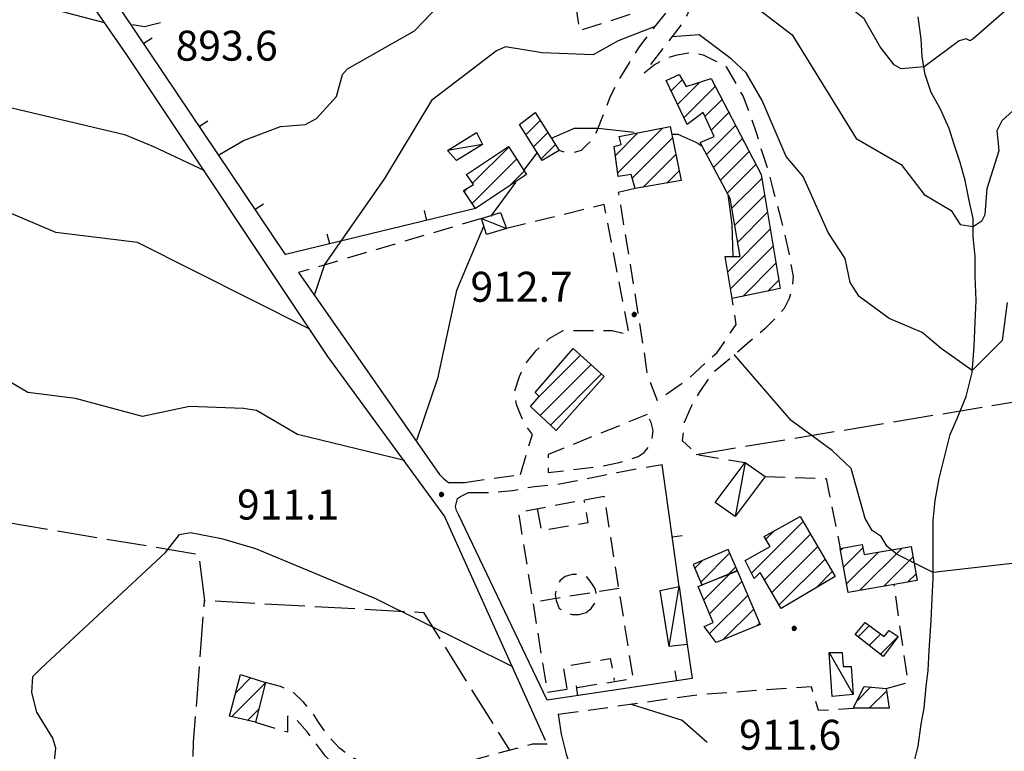
# Model space of a CAD drawing. Extents: x 2586695 to 2591519, y 4499623 to 4503081.
# Drawn here: x 2587149 to 2587395, y 4502196 to 4502379 of the extents above; entities that cross this region are included whole.
import ezdxf

# ---------------------------------------------------------------- set-up
doc = ezdxf.new("R2010")
doc.units = 0
doc.header["$LTSCALE"] = 5
doc.header["$MEASUREMENT"] = 0
for name, pattern in [('107', [1.5, 1, -0.5]), ('214', [1.5, 1, -0.5]), ('501', [5, 2.5, 2.5]), ('701', [2.5, 2, -0.5])]:
    doc.linetypes.add(name, pattern=pattern)
for name, color, linetype in [('10100000', 1, 'Continuous'), ('10700000', 1, '107'), ('20100000', 2, 'Continuous'), ('20700000', 2, 'Continuous'), ('21400000', 1, '214'), ('30200000', 1, 'Continuous'), ('50100000', 1, '501'), ('70100000', 1, '701'), ('80100000', 2, 'Continuous'), ('80200000', 1, 'Continuous'), ('80400000', 1, 'Continuous'), ('91600000', 1, 'Continuous'), ('A0140000', 2, 'Continuous'), ('C2010000', 1, 'Continuous')]:
    doc.layers.add(name, color=color, linetype=linetype)
doc.styles.get("Standard").update_dxf_attribs({"font": 'romans.shx'})

# ---------------------------------------------------------------- blocks, each defined once
blk = doc.blocks.new('CAMP_FC29BD25')
at = {"layer": 'C2010000', "linetype": 'Continuous'}
for p, q in [((2587262.024, 4502338.323), (2587271.079, 4502347.378)), ((2587261.91, 4502333.26), (2587273.016, 4502344.365)), ((2587271.302, 4502337.701), (2587274.952, 4502341.352)), ((2587259.93, 4502336.229), (2587260.878, 4502337.177))]:
    blk.add_line(p, q, dxfattribs=at)
blk = doc.blocks.new('CAMP_C4F12D44')
at = {"layer": 'C2010000', "linetype": 'Continuous'}
for p, q in [((2587275.368, 4502350.467), (2587278.97, 4502354.069)), ((2587277.298, 4502347.447), (2587280.886, 4502351.035)), ((2587279.227, 4502344.427), (2587282.802, 4502348.001))]:
    blk.add_line(p, q, dxfattribs=at)
blk = doc.blocks.new('CAMP_2E21CBF3')
at = {"layer": 'C2010000', "linetype": 'Continuous'}
for p, q in [((2587311.729, 4502361.425), (2587314.507, 4502364.203)), ((2587313.328, 4502358.074), (2587318.814, 4502363.561)), ((2587314.927, 4502354.724), (2587322.761, 4502362.558)), ((2587320.191, 4502355.038), (2587324.457, 4502359.303)), ((2587321.747, 4502351.644), (2587326.152, 4502356.049)), ((2587320.588, 4502345.535), (2587327.847, 4502352.794)), ((2587322.315, 4502342.312), (2587329.542, 4502349.539)), ((2587324.041, 4502339.089), (2587331.237, 4502346.285)), ((2587325.768, 4502335.866), (2587332.932, 4502343.03)), ((2587326.919, 4502332.068), (2587334.407, 4502339.556)), ((2587327.647, 4502327.846), (2587335.115, 4502335.313)), ((2587328.375, 4502323.624), (2587335.822, 4502331.07)), ((2587325.886, 4502316.185), (2587336.529, 4502326.828)), ((2587326.593, 4502311.942), (2587337.236, 4502322.585)), ((2587329.653, 4502310.053), (2587337.943, 4502318.342)), ((2587335.906, 4502311.355), (2587338.65, 4502314.1))]:
    blk.add_line(p, q, dxfattribs=at)
blk = doc.blocks.new('BARMUR')
at = {"linetype": 'Continuous'}
blk.add_line((0, 0), (0.5, 0), dxfattribs=at)
blk = doc.blocks.new('CERCHIO5')
at = {"linetype": 'Continuous'}
for p, q in [((-0.196, 0.064), (-0.206, 0.001)), ((-0.206, 0.001), (-0.196, -0.062)), ((-0.003, -0.202), (-0.206, 0.001)), ((-0.206, 0.001), (-0.003, 0.001)), ((-0.196, -0.062), (0.022, 0.2)), ((-0.168, 0.12), (-0.196, 0.064)), ((0.162, -0.118), (-0.196, 0.064)), ((-0.196, 0.064), (0.19, -0.062)), ((-0.183, 0.032), (-0.184, 0.013)), ((-0.184, 0.013), (-0.184, -0.047)), ((-0.18, 0.058), (-0.183, 0.032)), ((-0.167, 0.093), (-0.182, 0.091)), ((-0.182, 0.091), (-0.092, 0.063)), ((-0.152, 0.092), (-0.18, 0.058)), ((-0.158, 0.051), (-0.172, 0.001)), ((-0.172, 0.001), (-0.165, -0.077)), ((-0.168, -0.118), (0.094, 0.177)), ((-0.123, 0.166), (-0.168, 0.12)), ((0.19, -0.062), (-0.168, 0.12)), ((-0.168, 0.12), (0, 0)), ((0, 0), (-0.168, -0.118)), ((-0.152, 0.092), (-0.167, 0.093)), ((-0.166, 0.023), (-0.083, 0.112)), ((-0.122, -0.02), (-0.166, 0.023)), ((-0.072, 0.156), (-0.158, 0.051)), ((-0.138, 0.053), (-0.158, -0.016)), ((-0.142, 0.108), (-0.152, 0.092)), ((-0.126, 0.022), (-0.152, 0.092)), ((-0.127, 0.089), (-0.145, 0)), ((-0.145, 0), (-0.12, -0.069)), ((-0.092, 0.063), (-0.144, 0.144)), ((-0.144, 0.144), (-0.002, 0.069)), ((-0.105, 0.116), (-0.142, 0.108)), ((-0.076, 0.082), (-0.138, 0.053)), ((-0.072, 0.156), (-0.127, 0.089)), ((-0.127, 0.089), (-0.123, 0.112)), ((-0.11, -0.009), (-0.127, 0.089)), ((-0.091, -0.032), (-0.126, 0.022)), ((-0.066, 0.194), (-0.123, 0.166)), ((0.06, 0.194), (-0.123, -0.164)), ((-0.123, -0.164), (-0.066, 0.194)), ((-0.003, -0.202), (-0.123, 0.166)), ((-0.123, 0.166), (0.162, -0.118)), ((-0.123, 0.112), (-0.114, 0.138)), ((-0.084, 0.048), (-0.122, -0.02)), ((-0.114, 0.138), (-0.098, 0.178)), ((-0.072, 0.156), (-0.105, 0.116)), ((-0.098, 0.178), (-0.082, 0.172)), ((-0.022, 0.154), (-0.084, 0.048)), ((-0.083, 0.112), (0.009, 0.101)), ((-0.082, 0.172), (-0.032, 0.175)), ((-0.05, 0.134), (-0.076, 0.082)), ((0.022, 0.2), (-0.072, 0.156)), ((-0.032, 0.175), (-0.072, 0.156)), ((-0.003, 0.152), (-0.072, 0.156)), ((-0.051, 0.061), (-0.07, -0.008)), ((-0.068, -0.179), (0.035, 0.008)), ((-0.003, 0.204), (-0.066, 0.194)), ((-0.066, 0.194), (0.116, -0.164)), ((0.012, 0.149), (-0.051, 0.112)), ((-0.051, 0.112), (-0.051, 0.061)), ((-0.016, 0.097), (-0.051, 0.061)), ((-0.051, 0.061), (-0.016, 0.097)), ((-0.04, 0.124), (-0.05, 0.134)), ((-0.032, 0.175), (-0.04, 0.124)), ((0.01, 0.186), (-0.032, 0.175)), ((0, 0.174), (-0.032, 0.175)), ((-0.032, 0.175), (0.012, 0.149)), ((0.006, 0.054), (-0.026, -0.018)), ((0.061, 0.125), (-0.022, 0.154)), ((-0.016, 0.097), (0.034, 0.11)), ((0.065, 0.085), (-0.016, 0.097)), ((-0.003, 0.001), (-0.003, 0.204)), ((0.06, 0.194), (-0.003, 0.204)), ((-0.003, 0.001), (0.06, 0.194)), ((0.116, 0.166), (-0.003, -0.202)), ((0.058, 0.137), (-0.003, 0.152)), ((-0.003, 0.001), (0.197, 0.001)), ((-0.003, 0.001), (-0.003, -0.202)), ((-0.002, 0.069), (0.042, 0.197)), ((0.042, 0.16), (0, 0.174)), ((0.072, 0.053), (0.002, -0.036)), ((0.067, 0.043), (0.006, 0.054)), ((0.009, 0.101), (0.072, 0.053)), ((0.034, 0.11), (0.01, 0.186)), ((0.026, -0.083), (0.079, 0.072)), ((0.147, 0.135), (0.033, 0.066)), ((0.033, 0.066), (0.19, 0.064)), ((0.034, 0.11), (0.093, 0.094)), ((0.074, -0.087), (0.034, 0.11)), ((0.035, 0.008), (0.147, 0.135)), ((0.094, 0.177), (0.038, -0.196)), ((0.042, 0.197), (0.067, 0.101)), ((0.107, 0.137), (0.042, 0.16)), ((0.051, -0.062), (0.106, 0.031)), ((0.118, 0.117), (0.058, 0.137)), ((0.116, 0.166), (0.06, 0.194)), ((0.06, -0.192), (0.116, 0.166)), ((0.162, 0.12), (0.06, -0.192)), ((0.079, 0.072), (0.061, 0.125)), ((0.119, 0.036), (0.065, 0.085)), ((0.065, -0.017), (0.067, 0.043)), ((0.067, 0.101), (0.08, 0.184)), ((0.08, 0.184), (0.195, -0.034)), ((0.093, 0.094), (0.124, 0.053)), ((0.14, 0.07), (0.097, -0.076)), ((0.106, 0.031), (0.14, 0.105)), ((0.158, 0.109), (0.107, 0.137)), ((0.162, 0.12), (0.116, 0.166)), ((0.116, -0.164), (0.162, 0.12)), ((0.116, -0.06), (0.119, 0.036)), ((0.156, 0.064), (0.118, 0.117)), ((0.124, 0.053), (0.124, 0.053)), ((0.124, 0.053), (0.128, -0.03)), ((0.131, -0.07), (0.156, 0.001)), ((0.14, 0.105), (0.14, 0.07)), ((0.162, 0.044), (0.156, 0.064)), ((0.156, 0.001), (0.162, 0.044)), ((0.174, 0.064), (0.158, 0.109)), ((0.19, 0.064), (0.162, 0.12)), ((0.19, 0.064), (0.173, -0.096)), ((0.182, -0.008), (0.174, 0.064)), ((0.2, 0.001), (0.19, 0.064)), ((0.19, -0.062), (0.2, 0.001)), ((-0.196, -0.062), (-0.168, -0.118)), ((0.173, -0.096), (-0.196, -0.062)), ((-0.184, -0.047), (-0.165, -0.099)), ((-0.168, -0.118), (-0.123, -0.164)), ((-0.165, -0.077), (-0.13, -0.127)), ((-0.165, -0.099), (-0.12, -0.15)), ((-0.158, -0.016), (-0.117, -0.042)), ((-0.15, -0.04), (-0.156, -0.11)), ((-0.156, -0.11), (-0.106, -0.134)), ((-0.122, -0.02), (-0.15, -0.04)), ((-0.13, -0.127), (-0.06, -0.146)), ((-0.125, -0.057), (-0.108, -0.025)), ((-0.101, -0.082), (-0.125, -0.057)), ((-0.123, -0.164), (-0.066, -0.192)), ((-0.108, -0.025), (-0.122, -0.02)), ((-0.12, -0.069), (-0.087, -0.093)), ((-0.12, -0.15), (-0.06, -0.163)), ((-0.117, -0.042), (-0.078, -0.017)), ((-0.101, -0.082), (-0.11, -0.009)), ((-0.106, -0.134), (-0.093, -0.156)), ((-0.003, -0.094), (-0.101, -0.082)), ((-0.083, -0.14), (-0.101, -0.082)), ((-0.064, -0.045), (-0.097, -0.097)), ((-0.097, -0.097), (0.026, -0.134)), ((-0.093, -0.156), (-0.091, -0.18)), ((-0.054, -0.075), (-0.091, -0.032)), ((-0.091, -0.18), (-0.054, -0.075)), ((-0.087, -0.093), (-0.028, -0.126)), ((-0.034, -0.151), (-0.083, -0.14)), ((-0.07, -0.008), (-0.042, -0.049)), ((0.038, -0.196), (-0.068, -0.179)), ((-0.066, -0.192), (-0.003, -0.202)), ((0.097, -0.076), (-0.064, -0.045)), ((-0.06, -0.146), (0.011, -0.159)), ((-0.06, -0.163), (-0.032, -0.185)), ((0.002, -0.036), (-0.054, -0.075)), ((0.051, -0.062), (-0.054, -0.075)), ((-0.054, -0.075), (0.051, -0.062)), ((-0.054, -0.075), (-0.049, -0.182)), ((-0.049, -0.182), (0.026, -0.083)), ((-0.042, -0.049), (0.014, -0.064)), ((0.048, -0.128), (-0.034, -0.151)), ((-0.032, -0.185), (0.04, -0.182)), ((-0.028, -0.126), (0.048, -0.128)), ((-0.026, -0.018), (0.022, -0.048)), ((0.136, -0.106), (-0.003, -0.094)), ((-0.003, -0.202), (0.06, -0.192)), ((0.011, -0.159), (0.044, -0.153)), ((0.014, -0.064), (0.048, -0.061)), ((0.022, -0.048), (0.075, -0.075)), ((0.026, -0.134), (0.074, -0.087)), ((0.128, -0.03), (0.035, -0.054)), ((0.035, -0.054), (0.048, -0.128)), ((0.04, -0.182), (0.062, -0.176)), ((0.044, -0.153), (0.098, -0.127)), ((0.048, -0.061), (0.065, -0.017)), ((0.048, -0.128), (0.107, -0.112)), ((0.128, -0.03), (0.051, -0.062)), ((0.06, -0.192), (0.116, -0.164)), ((0.062, -0.176), (0.095, -0.16)), ((0.075, -0.075), (0.152, -0.078)), ((0.095, -0.16), (0.119, -0.147)), ((0.098, -0.127), (0.131, -0.07)), ((0.107, -0.112), (0.116, -0.06)), ((0.116, -0.164), (0.162, -0.118)), ((0.119, -0.147), (0.136, -0.106)), ((0.195, -0.034), (0.128, -0.03)), ((0.152, -0.078), (0.175, -0.074)), ((0.162, -0.118), (0.19, -0.062)), ((0.175, -0.074), (0.182, -0.008))]:
    blk.add_line(p, q, dxfattribs=at)
blk = doc.blocks.new('CAMP_96839D1D')
at = {"layer": 'C2010000', "linetype": 'Continuous'}
for p, q in [((2587358.534, 4502224.884), (2587361.344, 4502227.694)), ((2587361.306, 4502222.706), (2587364.194, 4502225.594)), ((2587364.078, 4502220.528), (2587368.349, 4502224.799))]:
    blk.add_line(p, q, dxfattribs=at)
blk = doc.blocks.new('CAMP_BA17AD05')
at = {"layer": 'C2010000', "linetype": 'Continuous'}
for p, q in [((2587201.738, 4502204.887), (2587210.216, 4502213.366)), ((2587202.793, 4502210.893), (2587206.576, 4502214.676)), ((2587205.76, 4502203.959), (2587208.567, 4502206.766))]:
    blk.add_line(p, q, dxfattribs=at)
blk = doc.blocks.new('CAMP_E408642B')
at = {"layer": 'C2010000', "linetype": 'Continuous'}
for p, q in [((2587358.149, 4502208.799), (2587361.696, 4502212.346)), ((2587361.3, 4502207), (2587365.604, 4502211.304))]:
    blk.add_line(p, q, dxfattribs=at)
blk = doc.blocks.new('CAMP_70042546')
at = {"layer": 'C2010000', "linetype": 'Continuous'}
for p, q in [((2587354.092, 4502246.492), (2587354.734, 4502247.133)), ((2587354.854, 4502242.304), (2587359.675, 4502247.125)), ((2587355.615, 4502238.116), (2587363.6, 4502246.1)), ((2587358.965, 4502236.516), (2587369.54, 4502247.09)), ((2587364.957, 4502237.558), (2587372.265, 4502244.866)), ((2587370.949, 4502238.6), (2587373.008, 4502240.659))]:
    blk.add_line(p, q, dxfattribs=at)
blk = doc.blocks.new('CAMP_D474E87F')
at = {"layer": 'C2010000', "linetype": 'Continuous'}
for p, q in [((2587331.851, 4502240.799), (2587344.756, 4502253.704)), ((2587335.106, 4502239.104), (2587346.579, 4502250.578)), ((2587335.413, 4502249.311), (2587337.479, 4502251.377)), ((2587336.929, 4502235.978), (2587348.403, 4502247.452)), ((2587338.753, 4502232.852), (2587350.227, 4502244.326)), ((2587348.088, 4502237.237), (2587352.05, 4502241.2))]:
    blk.add_line(p, q, dxfattribs=at)
blk = doc.blocks.new('CAMP_A9FEF313')
at = {"layer": 'C2010000', "linetype": 'Continuous'}
for p, q in [((2587319.897, 4502234.146), (2587326.556, 4502240.805)), ((2587321.353, 4502230.652), (2587329.43, 4502238.729)), ((2587321.35, 4502225.7), (2587330.909, 4502235.258)), ((2587324.862, 4502224.262), (2587332.387, 4502231.787)), ((2587333.239, 4502227.689), (2587333.866, 4502228.315))]:
    blk.add_line(p, q, dxfattribs=at)
blk = doc.blocks.new('CAMP_2349CB74')
at = {"layer": 'C2010000', "linetype": 'Continuous'}
for p, q in [((2587278.739, 4502284.987), (2587289.09, 4502295.338)), ((2587278.945, 4502280.244), (2587291.69, 4502292.989)), ((2587281.518, 4502277.868), (2587294.291, 4502290.64))]:
    blk.add_line(p, q, dxfattribs=at)
blk = doc.blocks.new('CAMP_ED9BF439')
at = {"layer": 'C2010000', "linetype": 'Continuous'}
for p, q in [((2587298.377, 4502340.926), (2587309.573, 4502352.122)), ((2587297.794, 4502345.293), (2587303.416, 4502350.915)), ((2587302.006, 4502339.605), (2587312.076, 4502349.675)), ((2587304.687, 4502337.337), (2587312.913, 4502345.563)), ((2587310.679, 4502338.379), (2587313.751, 4502341.451))]:
    blk.add_line(p, q, dxfattribs=at)
blk = doc.blocks.new('CAMP_F2094AA6')
at = {"layer": 'C2010000', "linetype": 'Continuous'}
for p, q in [((2587319.114, 4502238.58), (2587326.393, 4502245.859)), ((2587317.64, 4502242.055), (2587319.506, 4502243.922)), ((2587325.904, 4502240.42), (2587327.872, 4502242.388))]:
    blk.add_line(p, q, dxfattribs=at)

msp = doc.modelspace()

# ---------------------------------------------------------------- linework, layer by layer
at = {"layer": '10100000', "linetype": 'Continuous', "flags": 128}
for points in [[(2587065.5, 4502464.5), (2587104, 4502475), (2587107.5, 4502474.5), (2587130, 4502436), (2587175.5, 4502370.5), (2587225.75, 4502295), (2587255, 4502255), (2587280.25, 4502199)], [(2587218.5, 4502316), (2587253.75, 4502265.5), (2587254.75, 4502264.5), (2587256, 4502263.5), (2587258, 4502263.5), (2587260, 4502263.5)], [(2587280.75, 4502209), (2587258.5, 4502255.5), (2587258, 4502256.5), (2587257.75, 4502257.5), (2587258, 4502258.5), (2587258.25, 4502259.5), (2587259, 4502260), (2587260, 4502260.5), (2587261, 4502261)], [(2587283.5, 4502205.5), (2587284.25, 4502200.5), (2587285.5, 4502195.5), (2587287, 4502191), (2587288.75, 4502186.5), (2587290.75, 4502182), (2587293, 4502178), (2587302.75, 4502161.5), (2587309.75, 4502149.5), (2587316.5, 4502137), (2587323.5, 4502125), (2587330.5, 4502113), (2587332.75, 4502109), (2587335, 4502105.5), (2587337.25, 4502101.5), (2587340, 4502097.5), (2587343, 4502093.5), (2587346.25, 4502089.5), (2587349.5, 4502085.5), (2587353, 4502080)]]:
    msp.add_lwpolyline(points, dxfattribs=at)
at = {"layer": '10700000', "linetype": '107', "flags": 128}
for points in [[(2587309, 4502405), (2587316.25, 4502394), (2587317.25, 4502390.5), (2587317.25, 4502387), (2587316.75, 4502383), (2587315.75, 4502380.5), (2587314.25, 4502378), (2587305, 4502366), (2587307.5, 4502368), (2587310.25, 4502369.5), (2587313.25, 4502370.5), (2587316.5, 4502371), (2587319.75, 4502370.5), (2587322.75, 4502369), (2587325.5, 4502367.5), (2587329.75, 4502360), (2587331.5, 4502355.5), (2587333, 4502351), (2587334.5, 4502346), (2587336, 4502341.5), (2587337.25, 4502336.5), (2587338.75, 4502331), (2587340, 4502326), (2587341.25, 4502320.5), (2587342.25, 4502315), (2587342, 4502312), (2587341.25, 4502309.5), (2587340, 4502307), (2587337.75, 4502304.5), (2587335.25, 4502302), (2587321.75, 4502290.5), (2587318.75, 4502286), (2587316.75, 4502282.5), (2587315, 4502278.5), (2587314.5, 4502274), (2587318.25, 4502270.5), (2587330.25, 4502268.5)], [(2587286.75, 4502390.5), (2587288.75, 4502376.5), (2587313.5, 4502384.5), (2587310, 4502380.5), (2587306.75, 4502376.5), (2587303.75, 4502372.5), (2587301.25, 4502368.5), (2587298.75, 4502364.5), (2587296.5, 4502360), (2587293, 4502351), (2587292.25, 4502349.5), (2587290.75, 4502348), (2587289.25, 4502346.5), (2587287.5, 4502346), (2587285.5, 4502346), (2587283.75, 4502346.5)], [(2587302.75, 4502337), (2587298.5, 4502336), (2587301.5, 4502318), (2587304.25, 4502300.5), (2587305.75, 4502290.5), (2587308.25, 4502284), (2587315.5, 4502289), (2587323.25, 4502296), (2587328, 4502303), (2587327, 4502309.5)], [(2587274, 4502265.5), (2587277, 4502275.5), (2587275.25, 4502278), (2587274, 4502280.5), (2587273, 4502283), (2587272.5, 4502286), (2587273.75, 4502290), (2587275.5, 4502293.5), (2587278, 4502296.5), (2587281.25, 4502299.5), (2587284.75, 4502301.5), (2587288.75, 4502301.5), (2587292.75, 4502301.5), (2587297, 4502301.5), (2587301.25, 4502300.5), (2587295, 4502333), (2587270.5, 4502327)], [(2587264.25, 4502329.5), (2587218.5, 4502316)], [(2587305.75, 4502280.5), (2587281, 4502270.5), (2587281, 4502266), (2587285.25, 4502266.5), (2587289.5, 4502267), (2587293.75, 4502267.5), (2587298.75, 4502268.5), (2587303.5, 4502270), (2587305, 4502271), (2587306.25, 4502272.5), (2587307, 4502274.5), (2587307.25, 4502276.5), (2587306.75, 4502278.5), (2587305.75, 4502280.5)], [(2587261, 4502261), (2587266.5, 4502261), (2587272, 4502261.5), (2587277.5, 4502262.5), (2587283, 4502263), (2587288.25, 4502264), (2587293.25, 4502265), (2587298.25, 4502266), (2587303.25, 4502267), (2587309.5, 4502268)], [(2587260, 4502263.5), (2587274, 4502265.5)], [(2587335.25, 4502265), (2587350.5, 4502264.5), (2587354, 4502247)], [(2587365.5, 4502212), (2587371, 4502213.5), (2587367.5, 4502238)], [(2587280.75, 4502198), (2587277, 4502198), (2587258.25, 4502193), (2587247.5, 4502191), (2587243.5, 4502191), (2587239.5, 4502191.5), (2587235.75, 4502193), (2587232.25, 4502194.5), (2587228.75, 4502197), (2587226, 4502200), (2587223.5, 4502203.5), (2587222, 4502206), (2587219.75, 4502208.5), (2587217.25, 4502211), (2587214, 4502212.5), (2587210.25, 4502213.5)], [(2587283.5, 4502205.5), (2587319, 4502210.5), (2587346.75, 4502212.5), (2587348.5, 4502206.5), (2587357.25, 4502207)], [(2587239.75, 4502179.5), (2587239.5, 4502186), (2587235.25, 4502187.5), (2587231.5, 4502190), (2587227.75, 4502192.5), (2587225.25, 4502195), (2587223, 4502198), (2587220.75, 4502201), (2587217.75, 4502204.5), (2587215.75, 4502205), (2587215.75, 4502201), (2587207.75, 4502203.5)]]:
    msp.add_lwpolyline(points, dxfattribs=at)
at = {"layer": '20100000', "linetype": 'Continuous', "flags": 128}
for points in [[(2587339, 4502312), (2587327, 4502309.5), (2587325.25, 4502320), (2587329, 4502320), (2587326.5, 4502334.5), (2587319, 4502348.5), (2587322.5, 4502350), (2587319.75, 4502356), (2587315.75, 4502353), (2587310.5, 4502364), (2587313.75, 4502365.5), (2587315.5, 4502362.5), (2587321.75, 4502364.5), (2587334.25, 4502340.5)], [(2587273.75, 4502353), (2587277.75, 4502356), (2587283.75, 4502346.5), (2587279.5, 4502344)], [(2587298.75, 4502350), (2587311.5, 4502352.5), (2587314.25, 4502339), (2587302.75, 4502337), (2587301.75, 4502340.5), (2587298.5, 4502340), (2587297.5, 4502347.5), (2587299.25, 4502348)], [(2587262.75, 4502332), (2587259.75, 4502336.5), (2587262.25, 4502338), (2587260.5, 4502340.5), (2587271, 4502347.5), (2587275.5, 4502340.5)], [(2587287.25, 4502297), (2587295, 4502290), (2587283, 4502276.5), (2587276.5, 4502282.5), (2587278.75, 4502285), (2587277.75, 4502286)], [(2587352.75, 4502240), (2587339.25, 4502232), (2587334, 4502241), (2587332.5, 4502239.5), (2587330.25, 4502244), (2587336.5, 4502247.5), (2587335, 4502250), (2587344, 4502255)], [(2587354, 4502247), (2587359.5, 4502248), (2587360, 4502245.5), (2587371.81, 4502247.47), (2587373.3, 4502239.01), (2587356, 4502236)], [(2587328.31, 4502241.36), (2587326.03, 4502246.7), (2587317.25, 4502242.96), (2587319.41, 4502237.88)], [(2587323, 4502223.5), (2587320, 4502227.5), (2587322.25, 4502228.5), (2587318.5, 4502237.5), (2587328.25, 4502241.5), (2587334, 4502228)], [(2587366.25, 4502226.5), (2587368.5, 4502225), (2587364.75, 4502220), (2587357.75, 4502225.5), (2587360.25, 4502228.5), (2587365, 4502225)], [(2587210.25, 4502213.5), (2587207.75, 4502203.5), (2587201.25, 4502205), (2587204, 4502215.5)], [(2587357.25, 4502207), (2587360, 4502212.5), (2587365.5, 4502212), (2587366.25, 4502207)]]:
    msp.add_lwpolyline(points, close=True, dxfattribs=at)
at = {"layer": '20700000', "linetype": 'Continuous', "flags": 128}
for points in [[(2587264.5, 4502348), (2587258, 4502344), (2587255.75, 4502346.5), (2587263, 4502351)], [(2587264.25, 4502329.5), (2587269, 4502331), (2587270.5, 4502327), (2587265.5, 4502325.5)], [(2587330.25, 4502268.5), (2587335.25, 4502265), (2587327.75, 4502255), (2587322.75, 4502258.5)], [(2587311.25, 4502222.5), (2587309, 4502236.5), (2587313.75, 4502237.5), (2587315.75, 4502223)], [(2587357.25, 4502210.5), (2587352, 4502210), (2587351.25, 4502221), (2587354.5, 4502221), (2587354.75, 4502217.5), (2587356.75, 4502217.5)]]:
    msp.add_lwpolyline(points, close=True, dxfattribs=at)
at = {"layer": '21400000', "linetype": '214', "flags": 128}
for points in [[(2587295, 4502260), (2587273.5, 4502256), (2587280.75, 4502211), (2587302.25, 4502214.5), (2587295, 4502260)], [(2587278.25, 4502257), (2587279.25, 4502251.5), (2587291, 4502253.5), (2587290, 4502259)], [(2587288.75, 4502230.5), (2587290.5, 4502231), (2587291.75, 4502232), (2587292.75, 4502233.5), (2587293, 4502235.5), (2587292.75, 4502237), (2587291.75, 4502238.5), (2587290.5, 4502240), (2587288.75, 4502240.5), (2587287, 4502240.5), (2587285.25, 4502240), (2587284, 4502239), (2587283, 4502237.5), (2587282.75, 4502235.5), (2587283, 4502234), (2587283.75, 4502232), (2587285.25, 4502231), (2587287, 4502230.5), (2587288.75, 4502230.5)], [(2587298.75, 4502237), (2587277, 4502233.5)], [(2587285.75, 4502212), (2587284.75, 4502217.5), (2587296.5, 4502219.5), (2587297.5, 4502214)]]:
    msp.add_lwpolyline(points, dxfattribs=at)
at = {"layer": '30200000', "linetype": 'Continuous', "flags": 128}
msp.add_lwpolyline([(2587372.25, 4502192.5), (2587373.5, 4502197.5), (2587374.25, 4502203), (2587375, 4502207), (2587375.5, 4502212.5), (2587376, 4502216.5), (2587376.25, 4502221.5), (2587376.75, 4502229), (2587377, 4502234.5), (2587377.25, 4502239.5), (2587377.25, 4502243.5), (2587377.25, 4502248.5), (2587377.25, 4502254), (2587377.75, 4502259), (2587378.75, 4502264.5), (2587380, 4502269.5), (2587381.5, 4502275.5), (2587383.25, 4502279.5), (2587385.5, 4502285), (2587387, 4502291), (2587387.5, 4502297.5), (2587387.75, 4502303.5), (2587388, 4502309), (2587387.75, 4502315), (2587387.75, 4502320), (2587387.25, 4502325), (2587387.25, 4502329.5), (2587386.25, 4502334), (2587385.25, 4502339), (2587384, 4502343.5), (2587382.5, 4502348), (2587381.25, 4502352), (2587379, 4502357), (2587376.75, 4502361), (2587375.25, 4502365.5), (2587374.5, 4502370), (2587374.25, 4502374.5), (2587373.5, 4502380)], dxfattribs=at)
at = {"layer": '50100000', "linetype": '501', "flags": 128}
for points in [[(2587262.75, 4502332), (2587215.25, 4502320.5), (2587171, 4502386.5), (2587182.5, 4502391), (2587203.5, 4502398), (2587236, 4502409), (2587264, 4502418.5), (2587287, 4502425.5), (2587311.25, 4502394), (2587311.75, 4502391.5), (2587309.25, 4502392), (2587296, 4502399)], [(2587313.75, 4502237.5), (2587309.5, 4502268)], [(2587315.75, 4502223), (2587317, 4502214.5), (2587280.75, 4502209)]]:
    msp.add_lwpolyline(points, dxfattribs=at)
at = {"layer": '70100000', "linetype": '701', "flags": 128}
for points in [[(2587318, 4502270.5), (2587414.75, 4502286.5)], [(2587108.5, 4502256.5), (2587145.75, 4502253.5), (2587193.5, 4502245.5), (2587195, 4502234), (2587249.75, 4502231), (2587271.25, 4502196.5)], [(2587191.75, 4502032.5), (2587192, 4502073.5), (2587192, 4502113), (2587191.5, 4502151), (2587191.5, 4502176.5), (2587192.25, 4502198.5), (2587195, 4502234)]]:
    msp.add_lwpolyline(points, dxfattribs=at)
at = {"layer": '80100000', "linetype": 'Continuous', "flags": 128}
for points in [[(2587198.75, 4502345.5), (2587204.75, 4502349), (2587214, 4502352.5), (2587220.25, 4502353), (2587223, 4502354.5), (2587228, 4502360), (2587229.5, 4502365.5), (2587230.75, 4502367), (2587247.5, 4502376.5), (2587258, 4502387.5), (2587269.25, 4502393), (2587278.25, 4502403.5), (2587280.75, 4502405)], [(2587328, 4502388), (2587333.5, 4502382), (2587342, 4502375.5), (2587358, 4502349.5), (2587369.25, 4502343), (2587375, 4502335.5), (2587381.75, 4502331.5), (2587384, 4502328), (2587387.25, 4502327.5), (2587389.5, 4502329), (2587390.25, 4502330.5), (2587390.75, 4502337), (2587393.75, 4502346.5), (2587393.25, 4502351.5), (2587394.5, 4502354), (2587430.25, 4502386.5)], [(2586998.5, 4502288), (2587014, 4502299), (2587020, 4502305.5), (2587033.25, 4502323), (2587046, 4502337), (2587071, 4502362.5), (2587077, 4502366), (2587093, 4502370.5), (2587099.75, 4502371), (2587122, 4502363), (2587175, 4502350.5), (2587182.25, 4502347.5), (2587195, 4502341.5)]]:
    msp.add_lwpolyline(points, dxfattribs=at)
at = {"layer": '80200000', "linetype": 'Continuous', "flags": 128}
for points in [[(2587494.25, 4502459), (2587483, 4502455), (2587478.75, 4502452), (2587461.25, 4502425), (2587455.75, 4502418.5), (2587446.75, 4502414), (2587437.75, 4502412), (2587434, 4502410), (2587398.25, 4502384), (2587387.25, 4502374.5), (2587386.5, 4502374), (2587385.5, 4502374.5), (2587383.75, 4502374), (2587375, 4502367.5), (2587369.25, 4502367), (2587367.5, 4502368), (2587364, 4502372.5), (2587360, 4502379.5), (2587356.25, 4502382.5), (2587352.5, 4502388)], [(2587170, 4502378.5), (2587120.5, 4502391.5), (2587100.25, 4502395.5), (2587093, 4502396), (2587079.75, 4502395), (2587071.75, 4502395.5), (2587062.25, 4502394), (2587050.75, 4502388.5), (2587043, 4502383), (2587030.25, 4502373), (2587019.75, 4502363), (2587003.25, 4502353.5), (2586996.5, 4502350.5), (2586991, 4502343), (2586980.5, 4502330.5), (2586960.5, 4502311.5), (2586956.75, 4502310), (2586944.5, 4502308.5)], [(2587184, 4502378.5), (2587180, 4502377.5), (2587177, 4502378)], [(2587307.5, 4502377.5), (2587298.5, 4502374), (2587292.25, 4502370.5), (2587279.5, 4502371), (2587270.25, 4502372.5), (2587268, 4502371.5), (2587251.75, 4502359), (2587240, 4502339.5), (2587225, 4502318)], [(2587395.75, 4502308.5), (2587394.5, 4502299), (2587387, 4502291.5), (2587379.25, 4502297), (2587374.5, 4502301), (2587366.25, 4502304.5), (2587358.75, 4502310), (2587356.5, 4502313.5), (2587355.25, 4502319.5), (2587351, 4502326), (2587344.75, 4502340), (2587340.5, 4502345), (2587334.5, 4502359), (2587330.5, 4502366), (2587326.75, 4502369.5), (2587318.75, 4502375.5), (2587312, 4502375)], [(2587293.5, 4502352), (2587287.5, 4502352), (2587281.75, 4502349.5)], [(2587302.5, 4502351), (2587293.5, 4502352)], [(2587319.5, 4502347.5), (2587319.5, 4502347.5), (2587318, 4502348.5), (2587313.5, 4502350.5), (2587312, 4502350.5)], [(2587278.25, 4502346), (2587274.75, 4502341.5)], [(2587221, 4502302), (2587178.25, 4502323.5), (2587157.75, 4502326), (2587133, 4502336.5), (2587114.25, 4502342.5), (2587108.5, 4502343), (2587079.5, 4502333.5), (2587060.75, 4502319), (2587056, 4502312.5), (2587043.75, 4502288.5), (2587041.75, 4502280.5), (2587042.5, 4502274), (2587042.25, 4502271), (2587041.25, 4502269.5), (2587031.25, 4502265), (2587010, 4502252.5), (2587006.5, 4502252), (2586994, 4502254.5), (2586990.25, 4502254), (2586973.75, 4502247.5), (2586956.5, 4502238.5)], [(2587272.75, 4502338.5), (2587266.5, 4502330)], [(2587327.25, 4502320), (2587327, 4502328), (2587326, 4502335.5), (2587326, 4502335.5)], [(2587264.75, 4502327.5), (2587258, 4502311.5), (2587253.25, 4502289.5), (2587248, 4502274)], [(2587225, 4502318), (2587222.5, 4502310.5)], [(2587399.25, 4502243.5), (2587377.25, 4502241), (2587368.25, 4502245.5), (2587365.75, 4502247.5), (2587364.25, 4502250), (2587362, 4502251.5), (2587360.25, 4502254.5), (2587356.75, 4502267), (2587352, 4502271.5), (2587341.75, 4502279), (2587327.5, 4502295.5)], [(2587245, 4502269), (2587218.25, 4502275.5), (2587208, 4502281.5), (2587204.75, 4502282), (2587191.25, 4502282.5), (2587179.5, 4502280), (2587162.75, 4502284.5), (2587150.75, 4502286), (2587138, 4502293.5)], [(2587136.5, 4502175.5), (2587155.25, 4502188), (2587157.25, 4502192.5), (2587157.75, 4502197), (2587157, 4502199.5), (2587153, 4502206), (2587151.75, 4502211), (2587152, 4502215), (2587154, 4502217), (2587185.25, 4502246), (2587188.75, 4502250.5), (2587191.5, 4502251), (2587199.25, 4502249.5), (2587207.75, 4502247), (2587237.75, 4502234.5), (2587272, 4502217.5)], [(2587301.75, 4502208), (2587314.5, 4502204), (2587320.75, 4502198.5)]]:
    msp.add_lwpolyline(points, dxfattribs=at)
at = {"layer": '91600000', "linetype": 'Continuous', "flags": 128}
for points in [[(2587264.5, 4502348), (2587255.75, 4502346.5)], [(2587264.25, 4502329.5), (2587270.5, 4502327)], [(2587330.25, 4502268.5), (2587327.75, 4502255)], [(2587311.25, 4502222.5), (2587313.75, 4502237.5)], [(2587351.25, 4502221), (2587357.25, 4502210.5)]]:
    msp.add_lwpolyline(points, dxfattribs=at)

# ---------------------------------------------------------------- block references
at = {"layer": '50100000', "linetype": 'Continuous'}
for p, xscale, yscale, zscale, rotation in [((2587179.82, 4502373.35), 5.000000000156269, 5.000000000156269, 5.000000000156269, 33.84005613597455), ((2587193.74, 4502352.58), 5.000000000156269, 5.000000000156269, 5.000000000156269, 33.84005613597455), ((2587207.66, 4502331.82), 5.000000000156269, 5.000000000156269, 5.000000000156269, 33.84005613597455), ((2587250.6, 4502329.06), 5.000000001840129, 5.000000001840129, 5.000000001840129, 103.6097318908989), ((2587226.3, 4502323.18), 5.000000001840129, 5.000000001840129, 5.000000001840129, 103.6097318908989), ((2587312.02, 4502249.88), 5.000000000187655, 5.000000000187655, 5.000000000187655, 7.932758326085026), ((2587313.14, 4502213.91), 4.999999998898618, 4.999999998898618, 4.999999998898618, 98.62735314606638), ((2587288.42, 4502210.16), 4.999999998898618, 4.999999998898618, 4.999999998898618, 98.62735314606638)]:
    msp.add_blockref('BARMUR', p, dxfattribs=dict(at, xscale=xscale, yscale=yscale, zscale=zscale, rotation=rotation))
at = {"layer": '80400000', "linetype": 'Continuous', "xscale": 2.5, "yscale": 2.5, "zscale": 2.5}
for p in [(2587302.5, 4502305.5), (2587254.25, 4502260.5), (2587342.5, 4502227)]:
    msp.add_blockref('CERCHIO5', p, dxfattribs=at)
at = {"layer": 'C2010000', "linetype": 'Continuous'}
for name in ['CAMP_2E21CBF3', 'CAMP_C4F12D44', 'CAMP_ED9BF439', 'CAMP_FC29BD25', 'CAMP_2349CB74', 'CAMP_D474E87F', 'CAMP_F2094AA6', 'CAMP_70042546', 'CAMP_A9FEF313', 'CAMP_96839D1D', 'CAMP_BA17AD05', 'CAMP_E408642B']:
    msp.add_blockref(name, (0, 0), dxfattribs=at)

# ---------------------------------------------------------------- texts
at = {"layer": 'A0140000', "linetype": 'Continuous'}
for s, p in [('893.6', (2587187.75, 4502369)), ('912.7', (2587261.53, 4502308.69)), ('911.1', (2587203.12, 4502254.22)), ('911.6', (2587328.71, 4502196.63))]:
    msp.add_text(s, height=7.5, dxfattribs=at).set_placement(p)

doc.saveas('drawing.dxf')
